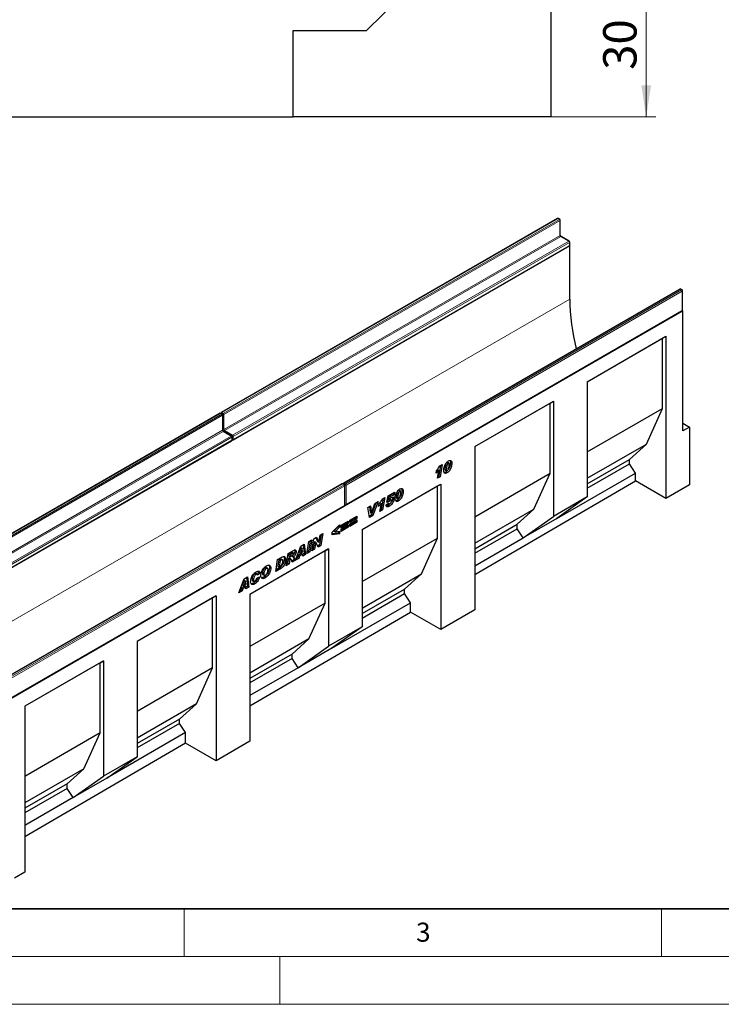
# Model space of a CAD drawing. Units: millimetres. Extents: x 0 to 733, y 0 to 1309.
# Drawn here: x 98 to 171, y 0 to 103 of the extents above; entities that cross this region are included whole.
import ezdxf

# ---------------------------------------------------------------- set-up
doc = ezdxf.new("R2010")
doc.units = ezdxf.units.MM
doc.styles.add('SLDTEXTSTYLE0', font='TXT', dxfattribs={"width": 0.605})
doc.styles.add('SLDTEXTSTYLE1', font='TXT', dxfattribs={"width": 0.75})
doc.dimstyles.new('SLDDIMSTYLE0', dxfattribs={"dimtxt": 3.5, "dimasz": 3.302, "dimexe": 0, "dimexo": 0.0625, "dimgap": 0.875, "dimtad": 1, "dimdec": 0, "dimlfac": 2, "dimrnd": 1e-09, "dimzin": 12, "dimdsep": 46, "dimtxsty": 'SLDTEXTSTYLE1', "dimsah": 1, "dimcen": 0.09, "dimadec": 0, "dimazin": 3, "dimtfac": 1, "dimtdec": 0, "dimtofl": 0, "dimtmove": 0, "dimatfit": 3, "dimfxl": 0, "dimfrac": 2, "dimtolj": 1, "dimtzin": 12, "dimarcsym": 0})

# ---------------------------------------------------------------- blocks, each defined once
blk = doc.blocks.new('_D_3')
at = {"color": 179, "linetype": 'Continuous', "lineweight": 18}
for p, q in [((108.15, 108.05), (164.4, 108.05)), ((163.4, 93), (163.4, 108.05)), ((127.4, 93), (164.4, 93))]:
    blk.add_line(p, q, dxfattribs=at)
for points in [[(163.4, 108.05), (162.89, 104.75), (163.91, 104.75)], [(163.4, 93), (163.91, 96.3), (162.89, 96.3)]]:
    blk.add_solid(points, dxfattribs=at)
at = {"color": 179, "linetype": 'Continuous', "lineweight": 18, "insert": (158.89, 97.94), "char_height": 3.5, "attachment_point": 1, "rotation": 90, "style": 'SLDTEXTSTYLE1'}
blk.add_mtext('30', dxfattribs=at)

msp = doc.modelspace()

# ---------------------------------------------------------------- linework, layer by layer
at = {"color": 7, "linetype": 'Continuous', "lineweight": 25}
for p, q in [((153.4, 132.55), (153.4, 93.02)), ((134.1, 102.05), (146.9, 114.85)), ((126.4, 93), (126.4, 102.05)), ((126.4, 102.05), (134.1, 102.05)), ((87.9, 93), (126.4, 93)), ((153.4, 93.02), (126.4, 93.02)), ((154.11, 82.35), (118.89, 62.02)), ((154.35, 82.27), (154.21, 82.35)), ((154.4, 80.63), (154.4, 82.18)), ((155.39, 79.51), (84.68, 38.69)), ((120.12, 59.15), (155.34, 79.48)), ((155.34, 79.98), (154.49, 80.47)), ((155.39, 79.51), (155.37, 79.52)), ((155.39, 79.57), (155.39, 79.89)), ((155.39, 73.91), (155.39, 79.51)), ((166.91, 74.96), (131.69, 54.63)), ((167.15, 74.88), (167.01, 74.96)), ((167.2, 72.75), (167.2, 74.79)), ((167.24, 72.67), (96.53, 31.85)), ((131.93, 52.33), (167.15, 72.66)), ((167.24, 72.67), (167.18, 72.7)), ((167.24, 60.09), (167.24, 72.67)), ((157.22, 65.25), (165.47, 70.01)), ((157.22, 65.25), (165.12, 69.81)), ((165.12, 69.81), (165.47, 70.01)), ((165.12, 62.46), (165.12, 69.81)), ((165.47, 70.01), (165.47, 53.02)), ((157.22, 65.25), (157.22, 53.17)), ((145.44, 58.45), (153.69, 63.21)), ((145.44, 58.45), (153.33, 63.01)), ((153.33, 63.01), (153.69, 63.21)), ((153.33, 55.66), (153.33, 63.01)), ((153.69, 63.21), (153.69, 51.13)), ((118.75, 61.94), (83.54, 41.61)), ((118.99, 61.86), (118.85, 61.94)), ((157.22, 57.9), (165.12, 62.46)), ((163.42, 58.71), (165.12, 62.46)), ((119.04, 60.22), (119.04, 61.77)), ((167.24, 60.91), (167.95, 60.5)), ((119.98, 59.57), (119.13, 60.06)), ((167.95, 60.5), (167.24, 60.09)), ((167.95, 60.5), (167.95, 54.46)), ((84.77, 38.74), (119.98, 59.07)), ((120.03, 59.16), (120.03, 59.48)), ((145.44, 58.45), (145.44, 41.33)), ((157.22, 55.13), (163.42, 58.71)), ((161.65, 57.11), (163.42, 58.71)), ((142.52, 56.82), (142.66, 56.74)), ((142.73, 56.75), (142.59, 56.83)), ((142.89, 56.81), (143.04, 56.73)), ((157.22, 54.55), (161.65, 57.11)), ((161.65, 56.65), (161.65, 57.11)), ((141.38, 55.65), (141.43, 55.95)), ((141.53, 56.04), (141.42, 55.92)), ((141.53, 56.04), (141.67, 55.96)), ((141.53, 55.13), (141.67, 55.96)), ((141.86, 56.48), (141.67, 55.38)), ((141.79, 56.44), (142.03, 56.58)), ((142.03, 56.58), (141.81, 55.29)), ((142.32, 56.12), (142.32, 56.11)), ((142.32, 56.11), (142.46, 56.03)), ((142.35, 55.99), (142.49, 55.91)), ((142.39, 55.78), (142.53, 55.69)), ((142.46, 56.04), (142.46, 56.03)), ((157.22, 54.09), (161.65, 56.65)), ((162.29, 55.68), (161.65, 56.65)), ((141.81, 55.29), (141.53, 55.13)), ((141.67, 55.38), (141.56, 55.31)), ((141.67, 55.38), (141.81, 55.29)), ((145.44, 51.1), (153.33, 55.66)), ((145.44, 45.03), (162.29, 54.85)), ((151.63, 51.9), (153.33, 55.66)), ((154.04, 50.92), (162.29, 55.68)), ((162.29, 54.85), (162.29, 55.68)), ((165.47, 53.02), (162.29, 54.85)), ((131.55, 54.55), (96.34, 34.22)), ((131.79, 54.47), (131.65, 54.55)), ((131.84, 52.34), (131.84, 54.38)), ((133.65, 49.77), (141.9, 54.53)), ((133.65, 49.77), (141.55, 54.33)), ((136.36, 53.29), (137.03, 53.68)), ((137.03, 53.68), (136.99, 53.41)), ((137.43, 53.88), (137.57, 53.8)), ((137.64, 53.81), (137.5, 53.89)), ((137.8, 53.87), (137.94, 53.79)), ((141.55, 54.33), (141.9, 54.53)), ((141.55, 48.85), (141.55, 54.33)), ((141.9, 54.53), (141.9, 39.27)), ((167.95, 54.46), (165.47, 53.02)), ((135.31, 52.68), (134.75, 51.22)), ((134.98, 52.49), (135.31, 52.68)), ((135.84, 53.01), (135.65, 51.9)), ((135.77, 52.97), (136.01, 53.11)), ((136.01, 53.11), (135.79, 51.82)), ((136.21, 52.6), (136.36, 53.29)), ((136.46, 52.7), (136.21, 52.6)), ((136.32, 52.78), (136.24, 52.75)), ((136.32, 52.78), (136.46, 52.7)), ((136.41, 53.25), (136.36, 53.03)), ((136.36, 53.03), (136.51, 52.94)), ((136.84, 53.5), (136.41, 53.25)), ((136.41, 53.25), (136.55, 53.17)), ((136.46, 52.93), (136.6, 52.85)), ((136.55, 53.17), (136.51, 52.94)), ((136.68, 52.87), (136.54, 52.95)), ((136.99, 53.41), (136.55, 53.17)), ((136.71, 52.78), (136.71, 52.78)), ((136.86, 53.58), (136.84, 53.5)), ((136.84, 53.5), (136.99, 53.41)), ((136.84, 53.04), (136.98, 52.96)), ((137.22, 53.18), (137.22, 53.17)), ((137.22, 53.17), (137.37, 53.09)), ((137.26, 53.05), (137.4, 52.97)), ((137.3, 52.84), (137.44, 52.75)), ((137.37, 53.1), (137.37, 53.09)), ((157.22, 53.17), (153.69, 51.13)), ((157.22, 53.17), (154.04, 50.92)), ((96.58, 31.92), (131.79, 52.25)), ((134.23, 52.06), (134.53, 52.24)), ((134.4, 51.02), (134.23, 52.06)), ((134.41, 52.17), (134.48, 51.55)), ((134.53, 52.24), (134.62, 51.47)), ((135.09, 52.56), (134.61, 51.3)), ((134.62, 51.47), (134.98, 52.49)), ((135.36, 52.18), (135.41, 52.48)), ((135.52, 52.57), (135.4, 52.44)), ((135.51, 51.66), (135.66, 52.49)), ((135.79, 51.82), (135.51, 51.66)), ((135.52, 52.57), (135.66, 52.49)), ((135.65, 51.9), (135.55, 51.84)), ((135.65, 51.9), (135.79, 51.82)), ((136.14, 52.34), (136.41, 52.54)), ((136.35, 52.49), (136.45, 52.43)), ((136.36, 52.3), (136.5, 52.21)), ((136.41, 52.54), (136.41, 52.53)), ((136.41, 52.53), (136.41, 52.53)), ((145.44, 48.32), (151.63, 51.9)), ((149.87, 50.31), (151.63, 51.9)), ((131.45, 50.21), (132.18, 50.63)), ((132.18, 50.63), (132.18, 50.38)), ((132.36, 50.73), (133.1, 51.16)), ((132.96, 50.98), (132.36, 50.64)), ((133.1, 50.9), (132.36, 50.48)), ((132.36, 50.35), (133.1, 50.77)), ((132.36, 50.48), (132.36, 50.73)), ((132.96, 50.6), (132.36, 50.26)), ((132.96, 51.07), (132.96, 50.98)), ((132.96, 50.98), (133.1, 50.9)), ((132.96, 50.69), (132.96, 50.6)), ((132.96, 50.6), (133.1, 50.52)), ((133.1, 51.16), (133.1, 50.9)), ((133.1, 50.77), (133.1, 50.52)), ((134.61, 51.3), (134.38, 51.17)), ((134.75, 51.22), (134.4, 51.02)), ((134.48, 51.55), (134.62, 51.47)), ((134.61, 51.3), (134.75, 51.22)), ((134.62, 51.47), (134.62, 51.47)), ((150.5, 48.88), (153.69, 51.13)), ((154.04, 50.92), (150.5, 48.88)), ((130.51, 49.47), (131.27, 50.26)), ((131.13, 50.07), (130.67, 49.6)), ((130.67, 49.6), (130.82, 49.52)), ((131.27, 49.99), (130.82, 49.52)), ((130.82, 49.52), (131.27, 49.58)), ((131.13, 50.12), (131.13, 50.07)), ((131.13, 50.07), (131.27, 49.99)), ((131.13, 49.56), (131.13, 49.38)), ((131.27, 50.26), (131.27, 49.99)), ((131.27, 49.58), (131.27, 49.3)), ((132.04, 50.46), (131.45, 50.12)), ((132.18, 50.38), (131.45, 49.95)), ((131.45, 49.82), (132.18, 50.24)), ((131.45, 49.95), (131.45, 50.21)), ((132.04, 50.07), (131.45, 49.73)), ((132.18, 49.99), (131.45, 49.57)), ((131.45, 49.57), (131.45, 49.82)), ((132.04, 50.55), (132.04, 50.46)), ((132.04, 50.46), (132.18, 50.38)), ((132.04, 50.16), (132.04, 50.07)), ((132.04, 50.07), (132.18, 49.99)), ((132.18, 50.24), (132.18, 49.99)), ((133.1, 50.52), (132.36, 50.09)), ((132.36, 50.09), (132.36, 50.35)), ((133.65, 49.77), (133.65, 39.56)), ((145.44, 47.75), (149.87, 50.31)), ((145.44, 47.29), (149.87, 49.85)), ((149.87, 49.85), (149.87, 50.31)), ((150.5, 48.88), (149.87, 49.85)), ((128.19, 48.58), (128.01, 47.49)), ((128.05, 48.5), (128.36, 48.67)), ((128.36, 48.67), (128.15, 47.41)), ((128.37, 47.53), (128.58, 48.8)), ((128.64, 48.52), (128.51, 47.78)), ((128.58, 48.8), (128.87, 48.97)), ((128.64, 48.52), (128.64, 48.52)), ((128.64, 48.52), (128.78, 48.43)), ((128.64, 48.52), (128.78, 48.44)), ((128.79, 48.92), (128.97, 48.52)), ((128.87, 48.97), (129.11, 48.44)), ((128.97, 48.52), (129.11, 48.44)), ((129.11, 48.44), (129.24, 49.18)), ((129.35, 49.25), (129.17, 48.16)), ((129.24, 49.18), (129.53, 49.35)), ((129.53, 49.35), (129.31, 48.08)), ((130.51, 49.22), (130.51, 49.47)), ((131.13, 49.38), (130.51, 49.32)), ((131.27, 49.3), (130.51, 49.22)), ((131.13, 49.38), (131.27, 49.3)), ((133.65, 44.3), (141.55, 48.85)), ((139.85, 45.1), (141.55, 48.85)), ((145.44, 45.95), (150.5, 48.88)), ((130.12, 47.73), (121.87, 42.96)), ((129.76, 47.52), (121.87, 42.96)), ((125.88, 47.24), (126.45, 47.57)), ((126.59, 47.51), (126.73, 47.43)), ((126.67, 46.55), (127.23, 48.02)), ((127.21, 47.87), (127.04, 47.36)), ((127.35, 47.79), (127.18, 47.28)), ((127.21, 47.88), (127.21, 47.87)), ((127.21, 47.88), (127.35, 47.79)), ((127.21, 47.87), (127.35, 47.79)), ((127.23, 48.02), (127.57, 48.21)), ((127.35, 47.79), (127.35, 47.79)), ((127.38, 47.39), (127.35, 47.79)), ((127.45, 48.14), (127.57, 47.24)), ((127.57, 48.21), (127.71, 47.15)), ((127.84, 47.23), (128.05, 48.5)), ((128.01, 47.49), (127.87, 47.41)), ((128.01, 47.49), (128.15, 47.41)), ((128.66, 47.7), (128.37, 47.53)), ((128.51, 47.78), (128.4, 47.71)), ((128.51, 47.78), (128.66, 47.7)), ((128.78, 48.43), (128.66, 47.7)), ((128.78, 48.44), (128.78, 48.43)), ((129.02, 47.91), (128.78, 48.44)), ((129.17, 48.16), (128.96, 48.04)), ((129.31, 48.08), (129.02, 47.91)), ((129.11, 48.44), (129.11, 48.44)), ((129.17, 48.16), (129.31, 48.08)), ((129.76, 47.52), (130.12, 47.73)), ((129.76, 42.05), (129.76, 47.52)), ((130.12, 47.73), (130.12, 37.52)), ((124.59, 45.35), (124.79, 46.61)), ((124.79, 46.61), (125.21, 46.85)), ((124.91, 46.58), (124.8, 45.91)), ((125.02, 46.64), (124.91, 46.58)), ((124.91, 46.58), (125.06, 46.5)), ((125.06, 46.5), (124.95, 45.83)), ((125.16, 46.56), (125.06, 46.5)), ((125.29, 46.59), (125.15, 46.67)), ((125.49, 46.7), (125.63, 46.62)), ((125.67, 45.97), (125.88, 47.24)), ((125.92, 46.74), (125.83, 46.23)), ((125.94, 46.75), (125.92, 46.74)), ((125.92, 46.74), (126.06, 46.66)), ((125.94, 46.75), (126.08, 46.67)), ((126, 47.24), (125.96, 46.99)), ((125.96, 46.99), (126.1, 46.91)), ((126.06, 46.66), (125.98, 46.15)), ((126.16, 47.33), (126, 47.24)), ((126, 47.24), (126.14, 47.15)), ((126.16, 46.69), (126.02, 46.77)), ((126.08, 46.67), (126.06, 46.66)), ((126.14, 47.15), (126.1, 46.91)), ((126.1, 46.91), (126.16, 46.94)), ((126.3, 47.25), (126.14, 47.15)), ((126.52, 46.63), (126.27, 46.49)), ((126.42, 47.28), (126.28, 47.37)), ((126.3, 46.98), (126.44, 46.9)), ((126.66, 46.55), (126.32, 46.35)), ((126.52, 46.63), (126.66, 46.55)), ((127, 46.74), (126.67, 46.55)), ((126.86, 46.83), (126.75, 46.76)), ((126.94, 47.07), (126.86, 46.83)), ((126.86, 46.83), (127, 46.74)), ((127.26, 47.25), (126.94, 47.07)), ((126.94, 47.07), (127.08, 46.98)), ((127.08, 46.98), (127, 46.74)), ((127.04, 47.36), (127.18, 47.28)), ((127.4, 47.17), (127.08, 46.98)), ((127.18, 47.28), (127.38, 47.39)), ((127.26, 47.25), (127.4, 47.17)), ((127.57, 47.24), (127.4, 47.14)), ((127.41, 46.98), (127.4, 47.17)), ((127.71, 47.15), (127.41, 46.98)), ((127.57, 47.24), (127.71, 47.15)), ((128.15, 47.41), (127.84, 47.23)), ((123.46, 45.75), (123.6, 45.67)), ((123.73, 45.69), (123.59, 45.77)), ((123.93, 45.81), (124.07, 45.73)), ((125.11, 45.66), (124.59, 45.35)), ((124.97, 45.74), (124.62, 45.53)), ((124.8, 45.91), (124.95, 45.83)), ((124.95, 45.83), (125.08, 45.9)), ((124.97, 45.74), (125.11, 45.66)), ((125.98, 46.15), (125.67, 45.97)), ((125.83, 46.23), (125.7, 46.16)), ((125.83, 46.23), (125.98, 46.15)), ((120.73, 43.12), (121.29, 44.59)), ((121.27, 44.44), (121.1, 43.93)), ((121.27, 44.45), (121.27, 44.44)), ((121.27, 44.45), (121.41, 44.36)), ((121.27, 44.44), (121.41, 44.36)), ((121.29, 44.59), (121.63, 44.79)), ((121.51, 44.72), (121.63, 43.81)), ((121.63, 44.79), (121.77, 43.73)), ((122.11, 44.53), (122.25, 44.45)), ((122.15, 44.41), (122.29, 44.33)), ((122.39, 45.14), (122.53, 45.05)), ((122.64, 45.07), (122.5, 45.15)), ((122.81, 45.25), (122.59, 45.1)), ((122.61, 44.67), (122.9, 44.79)), ((122.95, 45.17), (122.67, 44.97)), ((122.67, 44.97), (122.67, 44.98)), ((122.81, 45.25), (122.95, 45.17)), ((123.19, 45.15), (123.33, 45.07)), ((123.23, 45.04), (123.38, 44.96)), ((123.34, 44.78), (123.48, 44.7)), ((133.65, 41.52), (139.85, 45.1)), ((138.08, 43.51), (139.85, 45.1)), ((120.92, 43.4), (120.81, 43.33)), ((121, 43.64), (120.92, 43.4)), ((120.92, 43.4), (121.06, 43.32)), ((121.32, 43.82), (121, 43.64)), ((121, 43.64), (121.14, 43.55)), ((121.14, 43.55), (121.06, 43.32)), ((121.1, 43.93), (121.24, 43.85)), ((121.46, 43.74), (121.14, 43.55)), ((121.41, 44.36), (121.24, 43.85)), ((121.24, 43.85), (121.44, 43.97)), ((121.32, 43.82), (121.46, 43.74)), ((121.41, 44.36), (121.41, 44.36)), ((121.44, 43.97), (121.41, 44.36)), ((121.63, 43.81), (121.46, 43.71)), ((121.47, 43.55), (121.46, 43.74)), ((121.77, 43.73), (121.47, 43.55)), ((121.63, 43.81), (121.77, 43.73)), ((122.25, 44.15), (122.39, 44.07)), ((133.65, 40.95), (138.08, 43.51)), ((138.08, 43.04), (138.08, 43.51)), ((118.33, 42.8), (110.08, 38.04)), ((117.98, 42.6), (110.08, 38.04)), ((117.98, 42.6), (118.33, 42.8)), ((117.98, 35.25), (117.98, 42.6)), ((118.33, 42.8), (118.33, 25.53)), ((121.06, 43.32), (120.73, 43.12)), ((121.87, 42.96), (121.87, 27.59)), ((133.65, 40.48), (138.08, 43.04)), ((138.72, 42.08), (138.08, 43.04)), ((129.76, 42.05), (121.87, 37.49)), ((128.07, 38.3), (129.76, 42.05)), ((130.47, 37.31), (138.72, 42.08)), ((138.72, 41.11), (138.72, 42.08)), ((145.44, 41.33), (141.9, 39.27)), ((121.87, 31.28), (138.72, 41.11)), ((141.9, 39.27), (138.72, 41.11)), ((133.65, 39.56), (130.12, 37.52)), ((133.65, 39.56), (130.47, 37.31)), ((128.07, 38.3), (121.87, 34.72)), ((126.3, 36.7), (128.07, 38.3)), ((110.08, 38.04), (110.08, 25.95)), ((126.93, 35.27), (130.12, 37.52)), ((130.47, 37.31), (126.93, 35.27)), ((126.3, 36.7), (121.87, 34.14)), ((126.3, 36.24), (121.87, 33.68)), ((126.3, 36.24), (126.3, 36.7)), ((126.93, 35.27), (126.3, 36.24)), ((106.55, 36), (98.3, 31.23)), ((106.19, 35.79), (98.3, 31.23)), ((106.19, 35.79), (106.55, 36)), ((106.19, 28.44), (106.19, 35.79)), ((106.55, 36), (106.55, 23.91)), ((117.98, 35.25), (110.08, 30.69)), ((116.28, 31.49), (117.98, 35.25)), ((126.93, 35.27), (121.87, 32.35)), ((98.3, 31.23), (98.3, 13.84)), ((116.28, 31.49), (110.08, 27.91)), ((114.51, 29.9), (116.28, 31.49)), ((114.51, 29.9), (110.08, 27.34)), ((114.51, 29.44), (110.08, 26.88)), ((114.51, 29.44), (114.51, 29.9)), ((115.15, 28.47), (114.51, 29.44)), ((106.19, 28.44), (98.3, 23.89)), ((104.49, 24.69), (106.19, 28.44)), ((115.15, 28.47), (106.9, 23.71)), ((115.15, 27.36), (115.15, 28.47)), ((115.15, 27.36), (98.3, 17.54)), ((118.33, 25.53), (115.15, 27.36)), ((121.87, 27.59), (118.33, 25.53)), ((110.08, 25.95), (106.55, 23.91)), ((106.9, 23.71), (110.08, 25.95)), ((104.49, 24.69), (98.3, 21.11)), ((102.73, 23.1), (104.49, 24.69)), ((103.36, 21.67), (106.55, 23.91)), ((102.73, 23.1), (98.3, 20.54)), ((102.73, 22.63), (102.73, 23.1)), ((106.9, 23.71), (103.36, 21.67)), ((102.73, 22.63), (98.3, 20.07)), ((103.36, 21.67), (102.73, 22.63)), ((103.36, 21.67), (98.3, 18.74)), ((98.3, 13.84), (97.23, 13.23))]:
    msp.add_line(p, q, dxfattribs=at)
at = {"color": 8, "linetype": 'Continuous', "lineweight": 18}
for p, q in [((154.16, 82.34), (118.94, 62.01)), ((119.08, 61.93), (154.3, 82.26)), ((154.37, 82.14), (119.15, 61.81)), ((154.3, 82.26), (154.16, 82.34)), ((154.37, 80.59), (154.37, 82.14)), ((119.15, 60.26), (154.37, 80.59)), ((154.44, 80.46), (119.23, 60.14)), ((120.07, 59.65), (155.29, 79.97)), ((155.36, 79.85), (120.14, 59.52)), ((120.14, 59.2), (155.36, 79.53)), ((155.29, 79.97), (154.44, 80.46)), ((155.36, 79.53), (155.36, 79.85)), ((166.96, 74.95), (131.74, 54.63)), ((131.88, 54.54), (167.1, 74.87)), ((167.17, 74.75), (131.95, 54.42)), ((167.1, 74.87), (166.96, 74.95)), ((167.17, 72.71), (167.17, 74.75)), ((155.39, 73.91), (85.39, 33.5)), ((131.95, 52.38), (167.17, 72.71)), ((118.8, 61.93), (83.59, 41.6)), ((118.94, 61.85), (118.8, 61.93)), ((118.94, 62.01), (119.08, 61.93)), ((83.73, 41.52), (118.94, 61.85)), ((119.01, 61.73), (83.8, 41.4)), ((119.01, 60.18), (119.01, 61.73)), ((119.15, 61.81), (119.15, 60.26)), ((83.8, 39.85), (119.01, 60.18)), ((119.08, 60.05), (83.87, 39.73)), ((119.93, 59.56), (119.08, 60.05)), ((119.23, 60.14), (120.07, 59.65)), ((84.72, 39.24), (119.93, 59.56)), ((120, 59.44), (84.79, 39.11)), ((84.79, 38.79), (120, 59.12)), ((120, 59.12), (120, 59.44)), ((120.14, 59.52), (120.14, 59.2)), ((142.32, 56.12), (142.46, 56.04)), ((131.6, 54.54), (96.39, 34.22)), ((96.53, 34.13), (131.74, 54.46)), ((131.81, 54.34), (96.6, 34.01)), ((131.74, 54.46), (131.6, 54.54)), ((131.74, 54.63), (131.88, 54.54)), ((131.81, 52.3), (131.81, 54.34)), ((131.95, 54.42), (131.95, 52.38)), ((137.22, 53.18), (137.37, 53.1)), ((96.6, 31.97), (131.81, 52.3)), ((125.02, 46.64), (125.16, 46.56)), ((126.16, 47.33), (126.3, 47.25))]:
    msp.add_line(p, q, dxfattribs=at)
at = {"color": 7, "linetype": 'Continuous', "lineweight": 35}
msp.add_line((20, 10), (415, 10), dxfattribs=at)
at = {"color": 7, "linetype": 'Continuous', "lineweight": 18}
for p, q in [((115, 10), (115, 5)), ((165, 10), (165, 5)), ((15, 5), (415, 5)), ((125, 5), (125, 0)), ((0, 0), (420, 0))]:
    msp.add_line(p, q, dxfattribs=at)
at = {"color": 7, "linetype": 'Continuous', "lineweight": 25}
for centre, radius, start, end in [((154.16, 82.26), 0.1, 60.0027, 119.9973), ((154.3, 82.18), 0.1, 0, 60.0027), ((155.29, 79.89), 0.1, 0, 60.0027), ((155.29, 79.57), 0.1, 299.9973, 0), ((166.96, 74.87), 0.1, 60.0027, 119.9973), ((167.1, 74.79), 0.1, 0, 60.0027), ((177.34, 74.12), 21.95, 180.5347, 194.2754), ((167.1, 72.75), 0.1, 299.9973, 0), ((118.8, 61.85), 0.1, 60.0027, 119.9973), ((118.94, 61.93), 0.1, 119.9973, 174.7307), ((118.94, 61.77), 0.1, 0, 60.0027), ((119.93, 59.48), 0.1, 0, 60.0027), ((119.93, 59.16), 0.1, 299.9973, 0), ((120.07, 59.24), 0.1, 245.2639, 299.9973), ((131.6, 54.46), 0.1, 60.0027, 119.9973), ((131.74, 54.54), 0.1, 119.9973, 174.7307), ((131.74, 54.38), 0.1, 360, 60.0027), ((131.74, 52.34), 0.1, 299.9973, 360), ((131.88, 52.42), 0.1, 245.2639, 299.9973)]:
    msp.add_arc(centre, radius, start, end, dxfattribs=at)
at = {"color": 8, "linetype": 'Continuous', "lineweight": 18}
for centre, radius, start, end in [((154.13, 82.3), 0.0503, 54.3824, 114.3071), ((154.19, 82.3), 0.0503, 65.6929, 125.6176), ((154.33, 82.22), 0.0503, 65.6929, 125.6176), ((154.22, 82.13), 0.154, 2.6055, 57.3945), ((154.35, 82.18), 0.0503, 294.3747, 354.3052), ((154.35, 80.63), 0.0503, 294.3747, 354.3052), ((154.52, 80.59), 0.154, 182.6055, 237.3945), ((154.47, 80.42), 0.0503, 65.6929, 125.6176), ((155.32, 79.93), 0.0503, 65.6929, 125.6176), ((155.21, 79.85), 0.154, 2.6055, 57.3945), ((155.31, 79.52), 0.0493, 305.0133, 6.2988), ((155.34, 79.9), 0.0503, 294.3747, 354.3052), ((155.34, 79.57), 0.0503, 294.3747, 354.3052), ((166.93, 74.91), 0.0503, 54.3824, 114.3071), ((166.98, 74.91), 0.0503, 65.6929, 125.6176), ((167.13, 74.83), 0.0503, 65.6929, 125.6176), ((167.01, 74.74), 0.154, 2.6055, 57.3945), ((167.15, 74.8), 0.0503, 294.3747, 354.3052), ((167.12, 72.7), 0.0493, 305.0133, 6.2988), ((167.15, 72.75), 0.0503, 294.3747, 354.3052), ((118.77, 61.89), 0.0503, 54.3824, 114.3071), ((118.83, 61.89), 0.0503, 65.6929, 125.6176), ((119.03, 61.88), 0.155, 122.6942, 165.3653), ((118.91, 61.97), 0.0503, 54.3824, 114.3071), ((119.17, 61.8), 0.155, 122.6818, 167.1567), ((119, 61.8), 0.154, 2.6055, 57.3945), ((118.97, 61.81), 0.0503, 65.6929, 125.6176), ((118.86, 61.72), 0.154, 2.6055, 57.3945), ((118.99, 61.77), 0.0503, 294.3747, 354.3052), ((119.08, 61.95), 0.155, 252.8457, 297.3135), ((118.99, 60.22), 0.0503, 294.3747, 354.3052), ((119.17, 60.18), 0.154, 182.6055, 237.3945), ((119.08, 60.4), 0.155, 254.6358, 297.3011), ((119.11, 60.01), 0.0503, 65.6929, 125.6176), ((119.31, 60.27), 0.154, 182.6055, 237.3945), ((119.31, 60.01), 0.155, 122.6942, 165.3653), ((119.96, 59.52), 0.0503, 65.6929, 125.6176), ((119.85, 59.44), 0.154, 2.6055, 57.3945), ((119.95, 59.11), 0.0493, 305.0133, 6.2988), ((119.98, 59.49), 0.0503, 294.3747, 354.3052), ((119.98, 59.16), 0.0503, 294.3747, 354.3052), ((120.16, 59.52), 0.155, 122.6818, 167.1567), ((120.07, 59.66), 0.155, 252.8457, 297.3135), ((120.07, 59.33), 0.155, 254.6358, 297.3011), ((119.99, 59.52), 0.154, 2.6055, 57.3945), ((120.1, 59.19), 0.048, 304.0564, 7.2558), ((131.57, 54.5), 0.0503, 54.3824, 114.3071), ((131.63, 54.5), 0.0503, 65.6929, 125.6176), ((131.83, 54.49), 0.158, 123.0793, 164.9803), ((131.71, 54.58), 0.0503, 54.3824, 114.3071), ((131.77, 54.42), 0.0503, 65.6929, 125.6176), ((131.66, 54.33), 0.154, 2.6055, 57.3945), ((131.79, 54.39), 0.0503, 294.3747, 354.3052), ((131.97, 54.41), 0.157, 123.0466, 166.792), ((131.88, 54.56), 0.158, 253.2101, 296.949), ((131.8, 54.41), 0.154, 2.6055, 57.3945), ((131.76, 52.29), 0.0493, 305.0133, 6.2988), ((131.79, 52.34), 0.0503, 294.3747, 354.3052), ((131.88, 52.52), 0.158, 255.0206, 296.9163), ((131.91, 52.37), 0.048, 304.0564, 7.2558)]:
    msp.add_arc(centre, radius, start, end, dxfattribs=at)
at = {"color": 7, "linetype": 'Continuous', "lineweight": 25}
for points, knots in [([(154.49, 80.47), (154.48, 80.47), (154.47, 80.48), (154.45, 80.5), (154.43, 80.53), (154.41, 80.57), (154.4, 80.6), (154.4, 80.62), (154.4, 80.63)], [0, 0, 0, 0, 0.1288, 0.289196, 0.465449, 0.65215, 0.83893, 1, 1, 1, 1]), ([(119.13, 60.06), (119.13, 60.06), (119.12, 60.07), (119.1, 60.09), (119.07, 60.12), (119.06, 60.16), (119.04, 60.19), (119.04, 60.21), (119.04, 60.22)], [0, 0, 0, 0, 0.1288, 0.289196, 0.465449, 0.65215, 0.83893, 1, 1, 1, 1]), ([(142.19, 55.96), (142.19, 56.03), (142.2, 56.15), (142.25, 56.36), (142.33, 56.56), (142.43, 56.73), (142.54, 56.86), (142.63, 56.92), (142.67, 56.95)], [0, 0, 0, 0, 0.186758, 0.373688, 0.560337, 0.707044, 0.853509, 1, 1, 1, 1]), ([(142.52, 56.82), (142.5, 56.8), (142.45, 56.76), (142.4, 56.63), (142.35, 56.47), (142.33, 56.29), (142.32, 56.17), (142.32, 56.12)], [0, 0, 0, 0, 0.122923, 0.247859, 0.498234, 0.749169, 1, 1, 1, 1]), ([(142.59, 56.83), (142.58, 56.83), (142.56, 56.84), (142.54, 56.83), (142.52, 56.82)], [0, 0, 0, 0, 0.4044745, 1, 1, 1, 1]), ([(142.89, 56.81), (142.89, 56.74), (142.88, 56.61), (142.83, 56.39), (142.75, 56.19), (142.68, 56.05), (142.63, 56), (142.63, 56)], [0, 0, 0, 0, 0.261879, 0.523859, 0.785454, 0.99103, 1, 1, 1, 1]), ([(142.67, 56.95), (142.73, 56.97), (142.84, 57.02), (142.96, 56.98), (143.03, 56.87), (143.03, 56.77), (143.04, 56.73)], [0, 0, 0, 0, 0.279665, 0.559221, 0.779214, 1, 1, 1, 1]), ([(142.85, 57), (142.86, 56.98), (142.89, 56.93), (142.89, 56.86), (142.89, 56.81)], [0, 0, 0, 0, 0.343464, 1, 1, 1, 1]), ([(141.67, 55.96), (141.62, 55.9), (141.53, 55.78), (141.42, 55.69), (141.38, 55.65)], [0, 0, 0, 0, 0.559736, 1, 1, 1, 1]), ([(141.43, 55.95), (141.5, 56.03), (141.63, 56.19), (141.74, 56.36), (141.79, 56.44)], [0, 0, 0, 0, 0.560004, 1, 1, 1, 1]), ([(142.53, 55.69), (142.49, 55.68), (142.42, 55.64), (142.32, 55.64), (142.24, 55.7), (142.19, 55.81), (142.19, 55.91), (142.19, 55.96)], [0, 0, 0, 0, 0.186771, 0.373178, 0.559619, 0.779499, 1, 1, 1, 1]), ([(142.39, 55.78), (142.35, 55.75), (142.29, 55.72), (142.25, 55.73), (142.24, 55.73)], [0, 0, 0, 0, 0.701999, 1, 1, 1, 1]), ([(142.32, 56.11), (142.32, 56.07), (142.32, 56.03), (142.34, 55.99), (142.35, 55.99), (142.35, 55.99)], [0, 0, 0, 0, 0.776119, 0.971849, 1, 1, 1, 1]), ([(142.54, 55.9), (142.53, 55.89), (142.49, 55.84), (142.43, 55.8), (142.39, 55.78)], [0, 0, 0, 0, 0.168402, 1, 1, 1, 1]), ([(142.66, 56.74), (142.64, 56.72), (142.59, 56.67), (142.54, 56.54), (142.5, 56.39), (142.47, 56.21), (142.46, 56.09), (142.46, 56.04)], [0, 0, 0, 0, 0.122923, 0.247859, 0.498234, 0.749169, 1, 1, 1, 1]), ([(142.46, 56.03), (142.46, 55.99), (142.46, 55.94), (142.49, 55.91), (142.52, 55.9), (142.54, 55.91), (142.56, 55.92)], [0, 0, 0, 0, 0.4992064, 0.6251015, 0.7505929, 1, 1, 1, 1]), ([(143.04, 56.73), (143.03, 56.66), (143.02, 56.52), (142.97, 56.31), (142.89, 56.1), (142.78, 55.92), (142.66, 55.78), (142.57, 55.72), (142.53, 55.69)], [0, 0, 0, 0, 0.1868117, 0.3736956, 0.5603048, 0.7069526, 0.8534256, 1, 1, 1, 1]), ([(142.56, 55.92), (142.57, 55.93), (142.6, 55.95), (142.64, 56), (142.69, 56.12), (142.73, 56.28), (142.76, 56.46), (142.76, 56.58), (142.77, 56.64)], [0, 0, 0, 0, 0.062232, 0.124637, 0.249387, 0.499282, 0.749697, 1, 1, 1, 1]), ([(142.77, 56.64), (142.76, 56.66), (142.76, 56.7), (142.74, 56.74), (142.71, 56.76), (142.68, 56.74), (142.66, 56.74)], [0, 0, 0, 0, 0.280855, 0.560694, 0.779944, 1, 1, 1, 1]), ([(137.1, 53.02), (137.1, 53.09), (137.11, 53.22), (137.16, 53.42), (137.24, 53.62), (137.34, 53.79), (137.45, 53.93), (137.54, 53.98), (137.58, 54.01)], [0, 0, 0, 0, 0.186758, 0.373688, 0.560337, 0.707044, 0.853509, 1, 1, 1, 1]), ([(137.43, 53.88), (137.41, 53.86), (137.36, 53.82), (137.3, 53.69), (137.26, 53.53), (137.24, 53.35), (137.23, 53.24), (137.22, 53.18)], [0, 0, 0, 0, 0.122923, 0.247859, 0.498234, 0.749169, 1, 1, 1, 1]), ([(137.57, 53.8), (137.55, 53.78), (137.5, 53.74), (137.45, 53.61), (137.4, 53.45), (137.38, 53.27), (137.37, 53.15), (137.37, 53.1)], [0, 0, 0, 0, 0.122923, 0.247859, 0.498234, 0.749169, 1, 1, 1, 1]), ([(137.5, 53.89), (137.49, 53.89), (137.47, 53.9), (137.45, 53.89), (137.43, 53.88)], [0, 0, 0, 0, 0.404475, 1, 1, 1, 1]), ([(137.94, 53.79), (137.94, 53.72), (137.93, 53.58), (137.88, 53.37), (137.8, 53.16), (137.69, 52.98), (137.57, 52.84), (137.48, 52.78), (137.44, 52.75)], [0, 0, 0, 0, 0.1868117, 0.3736956, 0.5603048, 0.7069526, 0.8534256, 1, 1, 1, 1]), ([(137.47, 52.98), (137.48, 52.99), (137.51, 53.01), (137.55, 53.07), (137.6, 53.18), (137.64, 53.34), (137.66, 53.52), (137.67, 53.64), (137.67, 53.7)], [0, 0, 0, 0, 0.062232, 0.124637, 0.249387, 0.499282, 0.749697, 1, 1, 1, 1]), ([(137.8, 53.87), (137.8, 53.8), (137.79, 53.67), (137.74, 53.45), (137.66, 53.25), (137.58, 53.11), (137.54, 53.07), (137.54, 53.06)], [0, 0, 0, 0, 0.261879, 0.523859, 0.785454, 0.99103, 1, 1, 1, 1]), ([(137.67, 53.7), (137.67, 53.72), (137.67, 53.76), (137.65, 53.8), (137.62, 53.82), (137.59, 53.81), (137.57, 53.8)], [0, 0, 0, 0, 0.280855, 0.560694, 0.779944, 1, 1, 1, 1]), ([(137.58, 54.01), (137.64, 54.03), (137.75, 54.08), (137.87, 54.04), (137.94, 53.93), (137.94, 53.84), (137.94, 53.79)], [0, 0, 0, 0, 0.279665, 0.559221, 0.779214, 1, 1, 1, 1]), ([(137.76, 54.06), (137.77, 54.04), (137.8, 54), (137.8, 53.92), (137.8, 53.87)], [0, 0, 0, 0, 0.343464, 1, 1, 1, 1]), ([(135.41, 52.48), (135.48, 52.56), (135.62, 52.71), (135.73, 52.89), (135.77, 52.97)], [0, 0, 0, 0, 0.560004, 1, 1, 1, 1]), ([(136.46, 52.93), (136.43, 52.91), (136.38, 52.87), (136.34, 52.81), (136.32, 52.78)], [0, 0, 0, 0, 0.558448, 1, 1, 1, 1]), ([(136.84, 53.04), (136.84, 52.99), (136.83, 52.88), (136.76, 52.71), (136.66, 52.54), (136.52, 52.39), (136.41, 52.33), (136.36, 52.3)], [0, 0, 0, 0, 0.186721, 0.373138, 0.559929, 0.779441, 1, 1, 1, 1]), ([(136.54, 52.95), (136.54, 52.95), (136.53, 52.96), (136.5, 52.95), (136.47, 52.94), (136.46, 52.93)], [0, 0, 0, 0, 0.078553, 0.538416, 1, 1, 1, 1]), ([(136.6, 52.85), (136.57, 52.83), (136.52, 52.79), (136.48, 52.73), (136.46, 52.7)], [0, 0, 0, 0, 0.558448, 1, 1, 1, 1]), ([(136.98, 52.96), (136.98, 52.91), (136.97, 52.8), (136.9, 52.63), (136.8, 52.46), (136.66, 52.31), (136.55, 52.25), (136.5, 52.21)], [0, 0, 0, 0, 0.186721, 0.373138, 0.559929, 0.779441, 1, 1, 1, 1]), ([(136.51, 52.94), (136.54, 52.98), (136.61, 53.05), (136.67, 53.1), (136.71, 53.12)], [0, 0, 0, 0, 0.5608248, 1, 1, 1, 1]), ([(136.54, 52.44), (136.57, 52.46), (136.62, 52.51), (136.68, 52.61), (136.71, 52.7), (136.71, 52.75), (136.71, 52.78)], [0, 0, 0, 0, 0.2786, 0.558457, 0.779135, 1, 1, 1, 1]), ([(136.71, 52.78), (136.71, 52.8), (136.71, 52.84), (136.68, 52.87), (136.64, 52.87), (136.61, 52.86), (136.6, 52.85)], [0, 0, 0, 0, 0.28085, 0.559122, 0.77915, 1, 1, 1, 1]), ([(136.71, 53.12), (136.75, 53.14), (136.83, 53.18), (136.93, 53.16), (136.98, 53.07), (136.98, 53), (136.98, 52.96)], [0, 0, 0, 0, 0.280139, 0.559251, 0.779174, 1, 1, 1, 1]), ([(136.82, 53.16), (136.82, 53.16), (136.84, 53.13), (136.84, 53.08), (136.84, 53.04)], [0, 0, 0, 0, 0.161489, 1, 1, 1, 1]), ([(137.44, 52.75), (137.4, 52.74), (137.33, 52.7), (137.22, 52.7), (137.15, 52.76), (137.1, 52.87), (137.1, 52.97), (137.1, 53.02)], [0, 0, 0, 0, 0.186771, 0.373178, 0.559619, 0.779499, 1, 1, 1, 1]), ([(137.3, 52.84), (137.26, 52.82), (137.2, 52.79), (137.16, 52.79), (137.14, 52.79)], [0, 0, 0, 0, 0.701999, 1, 1, 1, 1]), ([(137.22, 53.17), (137.23, 53.14), (137.23, 53.09), (137.25, 53.06), (137.26, 53.05), (137.26, 53.05)], [0, 0, 0, 0, 0.776119, 0.971849, 1, 1, 1, 1]), ([(137.45, 52.96), (137.44, 52.95), (137.4, 52.9), (137.34, 52.86), (137.3, 52.84)], [0, 0, 0, 0, 0.168402, 1, 1, 1, 1]), ([(137.37, 53.09), (137.37, 53.05), (137.37, 53), (137.4, 52.97), (137.43, 52.96), (137.45, 52.97), (137.47, 52.98)], [0, 0, 0, 0, 0.499206, 0.625101, 0.750593, 1, 1, 1, 1]), ([(135.66, 52.49), (135.6, 52.42), (135.51, 52.31), (135.41, 52.22), (135.36, 52.18)], [0, 0, 0, 0, 0.559736, 1, 1, 1, 1]), ([(136.5, 52.21), (136.47, 52.2), (136.4, 52.16), (136.31, 52.13), (136.22, 52.15), (136.16, 52.22), (136.15, 52.3), (136.14, 52.34)], [0, 0, 0, 0, 0.187224, 0.374177, 0.560389, 0.779658, 1, 1, 1, 1]), ([(136.36, 52.3), (136.33, 52.28), (136.26, 52.24), (136.21, 52.23), (136.18, 52.22)], [0, 0, 0, 0, 0.515501, 1, 1, 1, 1]), ([(136.41, 52.53), (136.42, 52.51), (136.42, 52.46), (136.45, 52.43), (136.49, 52.42), (136.52, 52.44), (136.54, 52.44)], [0, 0, 0, 0, 0.280594, 0.559405, 0.779446, 1, 1, 1, 1]), ([(126.59, 47.51), (126.59, 47.46), (126.58, 47.35), (126.5, 47.19), (126.4, 47.06), (126.33, 47.01), (126.3, 46.98)], [0, 0, 0, 0, 0.279651, 0.558852, 0.779117, 1, 1, 1, 1]), ([(126.45, 47.57), (126.49, 47.59), (126.57, 47.63), (126.67, 47.62), (126.73, 47.54), (126.73, 47.47), (126.73, 47.43)], [0, 0, 0, 0, 0.280919, 0.559087, 0.779449, 1, 1, 1, 1]), ([(126.57, 47.62), (126.58, 47.62), (126.59, 47.59), (126.59, 47.55), (126.59, 47.51)], [0, 0, 0, 0, 0.067269, 1, 1, 1, 1]), ([(125.49, 46.7), (125.48, 46.63), (125.48, 46.51), (125.42, 46.3), (125.33, 46.1), (125.22, 45.94), (125.1, 45.82), (125.01, 45.77), (124.97, 45.74)], [0, 0, 0, 0, 0.186755, 0.37346, 0.560102, 0.706447, 0.853278, 1, 1, 1, 1]), ([(125.15, 46.67), (125.14, 46.67), (125.13, 46.69), (125.08, 46.67), (125.04, 46.65), (125.02, 46.64)], [0, 0, 0, 0, 0.152822, 0.575512, 1, 1, 1, 1]), ([(125.08, 45.9), (125.1, 45.91), (125.14, 45.94), (125.22, 46.03), (125.28, 46.17), (125.32, 46.33), (125.33, 46.43), (125.33, 46.48)], [0, 0, 0, 0, 0.125287, 0.2503836, 0.4988667, 0.7495312, 1, 1, 1, 1]), ([(125.63, 46.62), (125.62, 46.55), (125.62, 46.42), (125.56, 46.21), (125.47, 46.02), (125.36, 45.86), (125.24, 45.74), (125.16, 45.68), (125.11, 45.66)], [0, 0, 0, 0, 0.186755, 0.37346, 0.560102, 0.706447, 0.853278, 1, 1, 1, 1]), ([(125.33, 46.48), (125.33, 46.5), (125.33, 46.56), (125.28, 46.6), (125.22, 46.59), (125.18, 46.57), (125.16, 46.56)], [0, 0, 0, 0, 0.2805516, 0.558236, 0.7786489, 1, 1, 1, 1]), ([(125.21, 46.85), (125.25, 46.87), (125.33, 46.92), (125.45, 46.94), (125.56, 46.9), (125.62, 46.78), (125.63, 46.67), (125.63, 46.62)], [0, 0, 0, 0, 0.187193, 0.373882, 0.560059, 0.77974, 1, 1, 1, 1]), ([(125.43, 46.93), (125.44, 46.91), (125.48, 46.85), (125.49, 46.76), (125.49, 46.7)], [0, 0, 0, 0, 0.380739, 1, 1, 1, 1]), ([(126.02, 46.76), (126.01, 46.77), (125.99, 46.78), (125.96, 46.77), (125.94, 46.75)], [0, 0, 0, 0, 0.317263, 1, 1, 1, 1]), ([(126.32, 46.35), (126.29, 46.42), (126.25, 46.53), (126.2, 46.66), (126.14, 46.7), (126.1, 46.68), (126.08, 46.67)], [0, 0, 0, 0, 0.501707, 0.752316, 0.875388, 1, 1, 1, 1]), ([(126.28, 47.36), (126.27, 47.37), (126.27, 47.37), (126.23, 47.37), (126.19, 47.35), (126.16, 47.33)], [0, 0, 0, 0, 0.086694, 0.269383, 1, 1, 1, 1]), ([(126.16, 46.94), (126.22, 46.97), (126.29, 47.01), (126.37, 47.08), (126.41, 47.13), (126.43, 47.18), (126.44, 47.22), (126.44, 47.24)], [0, 0, 0, 0, 0.501018, 0.626052, 0.750857, 0.875662, 1, 1, 1, 1]), ([(126.44, 47.24), (126.44, 47.24), (126.44, 47.26), (126.43, 47.28), (126.41, 47.29), (126.37, 47.29), (126.33, 47.26), (126.3, 47.25)], [0, 0, 0, 0, 0.125208, 0.250246, 0.375298, 0.500258, 1, 1, 1, 1]), ([(126.31, 46.97), (126.33, 46.95), (126.39, 46.91), (126.45, 46.78), (126.49, 46.69), (126.52, 46.63)], [0, 0, 0, 0, 0.2491437, 0.5411094, 1, 1, 1, 1]), ([(126.73, 47.43), (126.73, 47.38), (126.72, 47.27), (126.64, 47.1), (126.54, 46.98), (126.47, 46.92), (126.44, 46.9)], [0, 0, 0, 0, 0.279651, 0.558852, 0.779117, 1, 1, 1, 1]), ([(126.44, 46.9), (126.47, 46.87), (126.52, 46.83), (126.59, 46.7), (126.63, 46.61), (126.66, 46.55)], [0, 0, 0, 0, 0.279092, 0.559413, 1, 1, 1, 1]), ([(123.03, 44.91), (123.04, 44.98), (123.05, 45.12), (123.12, 45.36), (123.23, 45.57), (123.36, 45.74), (123.49, 45.87), (123.59, 45.93), (123.63, 45.96)], [0, 0, 0, 0, 0.186668, 0.373319, 0.559786, 0.706544, 0.853076, 1, 1, 1, 1]), ([(123.46, 45.75), (123.44, 45.74), (123.39, 45.71), (123.32, 45.62), (123.25, 45.48), (123.2, 45.31), (123.19, 45.21), (123.19, 45.15)], [0, 0, 0, 0, 0.125122, 0.250162, 0.499245, 0.749615, 1, 1, 1, 1]), ([(123.6, 45.67), (123.58, 45.66), (123.54, 45.63), (123.46, 45.54), (123.39, 45.4), (123.34, 45.23), (123.33, 45.12), (123.33, 45.07)], [0, 0, 0, 0, 0.125122, 0.250162, 0.499245, 0.749615, 1, 1, 1, 1]), ([(123.93, 45.81), (123.93, 45.74), (123.92, 45.6), (123.84, 45.37), (123.72, 45.14), (123.55, 44.92), (123.41, 44.83), (123.34, 44.78)], [0, 0, 0, 0, 0.186922, 0.373709, 0.560299, 0.780066, 1, 1, 1, 1]), ([(123.59, 45.77), (123.58, 45.77), (123.57, 45.79), (123.52, 45.78), (123.48, 45.76), (123.46, 45.75)], [0, 0, 0, 0, 0.09818, 0.548557, 1, 1, 1, 1]), ([(124.07, 45.73), (124.07, 45.66), (124.06, 45.52), (123.98, 45.29), (123.86, 45.06), (123.69, 44.84), (123.55, 44.74), (123.48, 44.7)], [0, 0, 0, 0, 0.186922, 0.373709, 0.560299, 0.780066, 1, 1, 1, 1]), ([(123.5, 44.98), (123.53, 45), (123.59, 45.04), (123.67, 45.16), (123.73, 45.29), (123.76, 45.42), (123.77, 45.51), (123.78, 45.56)], [0, 0, 0, 0, 0.186014, 0.37221, 0.559202, 0.779688, 1, 1, 1, 1]), ([(123.78, 45.56), (123.78, 45.59), (123.77, 45.65), (123.73, 45.7), (123.66, 45.7), (123.62, 45.68), (123.6, 45.67)], [0, 0, 0, 0, 0.280588, 0.559064, 0.779271, 1, 1, 1, 1]), ([(123.63, 45.96), (123.68, 45.98), (123.76, 46.03), (123.89, 46.05), (123.99, 46.01), (124.06, 45.9), (124.07, 45.79), (124.07, 45.73)], [0, 0, 0, 0, 0.187179, 0.373972, 0.560231, 0.779942, 1, 1, 1, 1]), ([(123.87, 46.04), (123.88, 46.02), (123.93, 45.96), (123.93, 45.87), (123.93, 45.81)], [0, 0, 0, 0, 0.369653, 1, 1, 1, 1]), ([(121.95, 44.29), (121.96, 44.36), (121.97, 44.5), (122.03, 44.73), (122.15, 44.97), (122.32, 45.19), (122.46, 45.28), (122.53, 45.32)], [0, 0, 0, 0, 0.18687, 0.373903, 0.560553, 0.780037, 1, 1, 1, 1]), ([(122.39, 45.14), (122.35, 45.11), (122.29, 45.06), (122.21, 44.94), (122.15, 44.81), (122.11, 44.67), (122.11, 44.57), (122.11, 44.53)], [0, 0, 0, 0, 0.1859439, 0.3723598, 0.5591404, 0.7796304, 1, 1, 1, 1]), ([(122.11, 44.53), (122.11, 44.5), (122.11, 44.45), (122.14, 44.42), (122.15, 44.41)], [0, 0, 0, 0, 0.518822, 1, 1, 1, 1]), ([(122.53, 45.05), (122.5, 45.03), (122.43, 44.98), (122.35, 44.86), (122.3, 44.73), (122.26, 44.58), (122.25, 44.49), (122.25, 44.45)], [0, 0, 0, 0, 0.1859439, 0.3723598, 0.5591404, 0.7796304, 1, 1, 1, 1]), ([(122.71, 44.71), (122.7, 44.68), (122.66, 44.57), (122.55, 44.41), (122.4, 44.25), (122.3, 44.18), (122.25, 44.15)], [0, 0, 0, 0, 0.116268, 0.459446, 0.729463, 1, 1, 1, 1]), ([(122.25, 44.45), (122.25, 44.42), (122.25, 44.37), (122.29, 44.32), (122.35, 44.31), (122.38, 44.33), (122.4, 44.34)], [0, 0, 0, 0, 0.28038, 0.559768, 0.77947, 1, 1, 1, 1]), ([(122.49, 45.14), (122.49, 45.15), (122.47, 45.16), (122.44, 45.16), (122.4, 45.14), (122.39, 45.14)], [0, 0, 0, 0, 0.188798, 0.594576, 1, 1, 1, 1]), ([(122.9, 44.79), (122.88, 44.71), (122.83, 44.54), (122.7, 44.32), (122.54, 44.17), (122.44, 44.1), (122.39, 44.07)], [0, 0, 0, 0, 0.2796577, 0.5593874, 0.7794816, 1, 1, 1, 1]), ([(122.4, 44.34), (122.43, 44.36), (122.49, 44.4), (122.56, 44.52), (122.59, 44.61), (122.61, 44.67)], [0, 0, 0, 0, 0.279377, 0.5589, 1, 1, 1, 1]), ([(122.53, 45.32), (122.59, 45.35), (122.7, 45.41), (122.84, 45.4), (122.93, 45.31), (122.95, 45.22), (122.95, 45.17)], [0, 0, 0, 0, 0.280565, 0.559701, 0.779728, 1, 1, 1, 1]), ([(122.67, 44.98), (122.67, 45), (122.67, 45.05), (122.63, 45.08), (122.58, 45.08), (122.54, 45.06), (122.53, 45.05)], [0, 0, 0, 0, 0.279976, 0.558364, 0.779278, 1, 1, 1, 1]), ([(122.78, 45.38), (122.78, 45.38), (122.8, 45.36), (122.81, 45.3), (122.81, 45.25)], [0, 0, 0, 0, 0.034612, 1, 1, 1, 1]), ([(123.48, 44.7), (123.44, 44.68), (123.35, 44.63), (123.23, 44.6), (123.12, 44.63), (123.04, 44.74), (123.03, 44.85), (123.03, 44.91)], [0, 0, 0, 0, 0.1872059, 0.3741551, 0.5607539, 0.7799646, 1, 1, 1, 1]), ([(123.34, 44.78), (123.3, 44.76), (123.21, 44.72), (123.13, 44.69), (123.09, 44.7), (123.09, 44.7)], [0, 0, 0, 0, 0.49797, 0.995257, 1, 1, 1, 1]), ([(123.19, 45.15), (123.19, 45.12), (123.19, 45.07), (123.22, 45.05), (123.24, 45.04)], [0, 0, 0, 0, 0.560817, 1, 1, 1, 1]), ([(123.33, 45.07), (123.33, 45.04), (123.33, 44.99), (123.38, 44.95), (123.44, 44.95), (123.48, 44.97), (123.5, 44.98)], [0, 0, 0, 0, 0.279902, 0.55914, 0.779217, 1, 1, 1, 1]), ([(122.39, 44.07), (122.35, 44.05), (122.27, 44), (122.14, 43.98), (122.03, 44.02), (121.96, 44.12), (121.95, 44.24), (121.95, 44.29)], [0, 0, 0, 0, 0.187197, 0.374019, 0.560476, 0.779908, 1, 1, 1, 1]), ([(122.25, 44.15), (122.21, 44.13), (122.13, 44.08), (122.05, 44.08), (122.01, 44.07)], [0, 0, 0, 0, 0.520956, 1, 1, 1, 1])]:
    msp.add_open_spline(points, degree=3, knots=knots, dxfattribs=at)

# ---------------------------------------------------------------- texts
at = {"color": 7, "linetype": 'Continuous', "lineweight": 18, "insert": (140.05, 8.56), "char_height": 2, "attachment_point": 2, "style": 'SLDTEXTSTYLE0'}
msp.add_mtext('3', dxfattribs=at)

# ---------------------------------------------------------------- dimensions: what is measured, and where the dimension line sits
at = {"color": 179, "linetype": 'Continuous', "lineweight": 18}
dim = msp.add_linear_dim(base=(163.4, 108.05), p1=(126.4, 93), p2=(107.15, 108.05), angle=90, dimstyle='SLDDIMSTYLE0', dxfattribs=at)
dim.commit()
dim.dimension.update_dxf_attribs({"geometry": '_D_3', "text_midpoint": (163.4, 100.52), "dimtype": 160})

doc.saveas('drawing.dxf')
